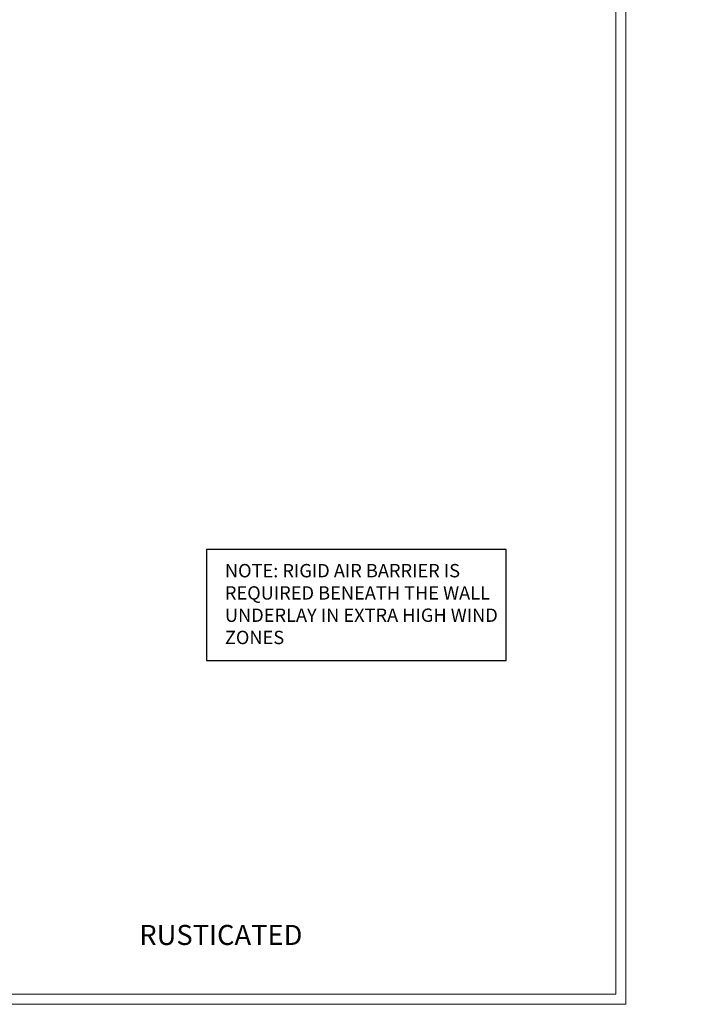
# Model space of a CAD drawing. Extents: x 2886 to 185903, y 28260 to 29865.
# Drawn here: x 13465 to 13667, y 28680 to 28975 of the extents above; entities that cross this region are included whole.
import ezdxf
from ezdxf import colors
from ezdxf.entities.mleader import LeaderData, LeaderLine
from ezdxf.math import Vec2, Vec3

# ---------------------------------------------------------------- set-up
doc = ezdxf.new("R2010")
doc.units = 0
doc.layers.get('Defpoints').update_dxf_attribs({"color": 8})
doc.layers.add('Aluminium Systems Ltd Joinery Detail', color=7, linetype='Continuous')
doc.layers.add('Aluminium Systems Ltd Notes', color=7, linetype='Continuous')
doc.layers.add('Viewport', color=7, linetype='Continuous', plot=False)
doc.styles.add('ASL TXT 50', font='romans.shx', dxfattribs={"height": 100})
doc.styles.get("Standard").update_dxf_attribs({"font": 'arial.ttf'})

# ---------------------------------------------------------------- blocks, each defined once
blk = doc.blocks.new('Title F1 HD Open In')
at = {"layer": 'Aluminium Systems Ltd Joinery Detail', "lineweight": 5, "insert": (0, 50.03), "char_height": 9.375, "width": 553.0825, "attachment_point": 1, "style": 'ASL TXT 50'}
blk.add_mtext('\\pi201.26309;{\\fArial|b0|i0|c0|p34;\\LOPEN IN HINGED DOOR}', dxfattribs=at)
blk = doc.blocks.new('Title F1 BTMR BD')
at = {"layer": 'Aluminium Systems Ltd Joinery Detail', "lineweight": 5, "insert": (0, 50.03), "char_height": 9.375, "width": 553.0825, "attachment_point": 1, "style": 'ASL TXT 50'}
blk.add_mtext('\\pi171.59051;{\\fArial|b0|i0|c0|p34;\\LBIFOLD BOTTOM ROLLING DOOR}', dxfattribs=at)
blk = doc.blocks.new('Page Layout')
at = {"layer": 'Aluminium Systems Ltd Joinery Detail', "color": 8, "lineweight": 5}
blk.add_lwpolyline([(0, 730.13), (0, 0), (553.08, 0), (553.08, 730.13)], close=True, dxfattribs=at)
blk = doc.blocks.new('Rusticated Weatherboard Title')
at = {"layer": 'Aluminium Systems Ltd Joinery Detail', "lineweight": 5, "insert": (-259.17, 6.46), "char_height": 6, "width": 553.0825, "attachment_point": 1, "style": 'ASL TXT 50'}
blk.add_mtext('\\pi168.39598;{\\fArial|b0|i0|c0|p34;RUSTICATED WEATHERBOARD ON TIMBER FRAMING}', dxfattribs=at)
blk = doc.blocks.new('Title Zenith Bifold Hinged Top Hung Door DF')
at = {"layer": 'Aluminium Systems Ltd Joinery Detail', "lineweight": 5, "insert": (0, 50.03), "char_height": 9.375, "width": 553.0825, "attachment_point": 1, "style": 'ASL TXT 50'}
blk.add_mtext('\\pi195.28061;{\\fArial|b0|i0|c0|p34;\\LTOP HUNG BIFOLD DOOR}', dxfattribs=at)
blk = doc.blocks.new('_Open90')
at = {"color": 0, "linetype": 'ByBlock', "lineweight": -2}
for p, q in [((0, 0), (-1, 0)), ((-0.5, 0.5), (0, 0)), ((0, 0), (-0.5, -0.5))]:
    blk.add_line(p, q, dxfattribs=at)
blk = doc.blocks.new('FV1 - DF_Rust Weatherboard')
at = {"layer": 'Aluminium Systems Ltd Notes', "color": 3, "elevation": 1}
blk.add_lwpolyline([(10633.45, 102.96), (10723.26, 102.96), (10723.26, 136.22), (10633.45, 136.22)], close=True, dxfattribs=at)
at = {"layer": 'Defpoints', "color": 3, "lineweight": 5}
blk.add_lwpolyline([(10200, 736.13), (10200, 0), (10759.08, 0), (10759.08, 736.13)], close=True, dxfattribs=at)
at = {"layer": 'Aluminium Systems Ltd Joinery Detail'}
for name, p in [('Title F1 HD Open In', (9003.2, -11)), ('Title F1 BTMR BD', (9603.2, -11)), ('Title Zenith Bifold Hinged Top Hung Door DF', (10203, -10.98, 1)), ('Rusticated Weatherboard Title', (9862.17, 17.31)), ('Rusticated Weatherboard Title', (10462.17, 17.31))]:
    blk.add_blockref(name, p, dxfattribs=at)
at = {"layer": 'Viewport'}
blk.add_blockref('Page Layout', (10203, 3), dxfattribs=at)
at = {"layer": 'Aluminium Systems Ltd Notes', "color": 3, "insert": (10639, 131.89, 1), "char_height": 4, "attachment_point": 1}
blk.add_mtext_dynamic_manual_height_columns('NOTE: RIGID AIR BARRIER IS REQUIRED BENEATH THE WALL UNDERLAY IN EXTRA HIGH WIND ZONES', width=86.2399, gutter_width=12.5, heights=[0], dxfattribs=at)
at = {"layer": 'Aluminium Systems Ltd Notes', "color": 3, "lineweight": 5, "ltscale": 0.12}
ml = blk.add_multileader_mtext('Standard', dxfattribs=at)
ml.set_content('WATER RESISTANT\\PAIRSEAL ON PEF ROD', color=3)
ml.set_leader_properties(color=8)
ml.set_arrow_properties(name='OPEN90')
ml.build(insert=Vec2(0, 0))
ml.multileader.update_dxf_attribs({"text_left_attachment_type": 2, "text_right_attachment_type": 2})
ctx = ml.context
ctx.base_point, ctx.plane_origin = Vec3(10518.69, 206.51, 1), Vec3(10376.64, 224.07, 1)
ctx.left_attachment, ctx.right_attachment = 2, 2
notes = []
notes.append((ctx, [(0, (1, 1, 0), (10510.09, 206.51, 1), (1, 0), 8.6, [(0, [(10470.16, 210.98, 1)], 0, [])])]))
ctx.mtext.insert, ctx.mtext.width, ctx.mtext.line_spacing_style, ctx.mtext.flow_direction = Vec3(10520.69, 212.51, 1), 79.8654, 2, 5
for ctx, leaders in notes:
    for number, flags, end, landing, length, lines in leaders:
        leader = LeaderData()
        leader.index, (leader.has_last_leader_line, leader.has_dogleg_vector, leader.attachment_direction) = number, flags
        leader.last_leader_point, leader.dogleg_vector, leader.dogleg_length = Vec3(end), Vec3(landing), length
        for number, points, colour, breaks in lines:
            line = LeaderLine()
            line.index, line.vertices, line.color, line.breaks = number, Vec3.list(points), colors.encode_raw_color(colour), breaks
            leader.lines.append(line)
        ctx.leaders.append(leader)

msp = doc.modelspace()

# ---------------------------------------------------------------- block references
msp.add_blockref('FV1 - DF_Rust Weatherboard', (2887.5, 28679.63))

doc.saveas('drawing.dxf')
